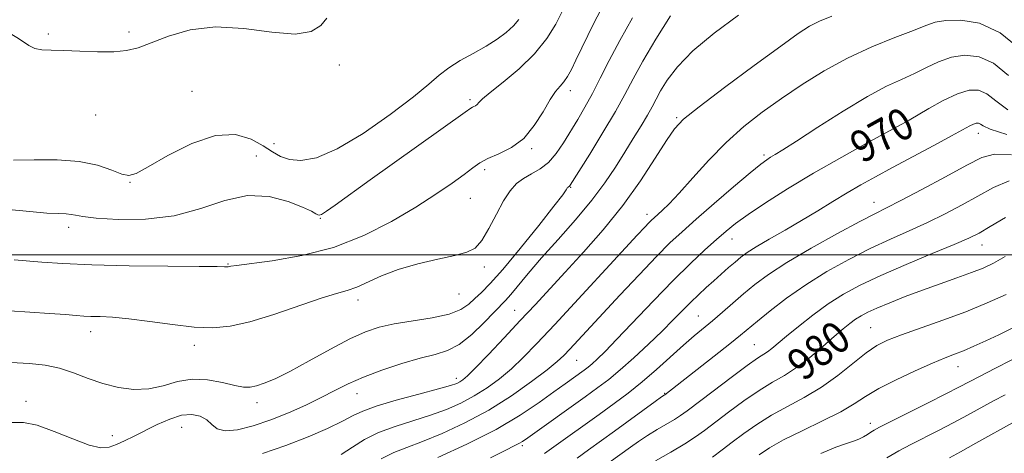
# Model space of a CAD drawing. Extents: x 2132300 to 2135200, y 329800 to 332700.
# Drawn here: x 2134085 to 2134333, y 330950 to 331059 of the extents above; entities that cross this region are included whole.
import ezdxf
from ezdxf.enums import TextEntityAlignment as Align

# ---------------------------------------------------------------- set-up
doc = ezdxf.new("R2010")
doc.units = 0
doc.header["$MEASUREMENT"] = 0
for name, color, linetype, lineweight in [('DTM SPOT ELEVATION', 2, 'Continuous', 13), ('GRID LINE', 7, 'Continuous', 0), ('INDEX CONTOUR', 41, 'Continuous', 13), ('INDEX CONTOUR LABEL', 244, 'Continuous', 0), ('INTERMEDIATE CONTOUR', 44, 'Continuous', 0)]:
    doc.layers.add(name, color=color, linetype=linetype, lineweight=lineweight)
doc.styles.add('Style-ITALICS', font='ITALICS.shx')

msp = doc.modelspace()

# ---------------------------------------------------------------- linework, layer by layer
at = {"layer": 'DTM SPOT ELEVATION'}
for p in [(2134112.24, 331056.23, 947.1), (2134091.91, 331055.71, 947.4), (2134165.24, 331047.89, 948.5), (2134128.14, 331041.24, 950.8), (2134223.47, 331041.37, 956.5), (2134198.24, 331039.16, 953.7), (2134103.87, 331035.25, 950.5), (2134250.28, 331034.61, 963.8), (2134308.06, 331033.96, 969.9), (2134326.31, 331030.64, 972.6), (2134148.77, 331028.06, 951.3), (2134213.75, 331026.78, 956.2), (2134144.33, 331024.94, 953.3), (2134272.3, 331025.19, 967.7), (2134201.94, 331021.5, 956.4), (2134112.48, 331018.31, 952.1), (2134223.55, 331017, 960.1), (2134198.25, 331014.2, 956.9), (2134299.99, 331013.25, 973.3), (2134160.45, 331009.16, 954.1), (2134242.78, 331010.17, 965.5), (2134097.1, 331006.88, 954.5), (2134264.27, 331004.01, 970.7), (2134327.24, 331002.49, 978.7), (2134137.21, 330997.69, 955.9), (2134201.83, 330996.9, 958.4), (2134195.46, 330990.1, 958.8), (2134169.95, 330988.63, 958.5), (2134209.46, 330985.94, 963.2), (2134255.76, 330984.55, 973.1), (2134299.15, 330981.59, 981.1), (2134102.61, 330980.57, 958.6), (2134128.76, 330977.18, 958.5), (2134269.89, 330977.33, 977.1), (2134225.07, 330973.35, 968.9), (2134321.15, 330971.79, 984.7), (2134194.76, 330968.83, 963.5), (2134169.72, 330964.99, 962.7), (2134247.22, 330965.02, 975.9), (2134086.29, 330963.04, 961.5), (2134144.5, 330962.72, 960.5), (2134299.11, 330957.47, 985.5), (2134108.08, 330954.34, 961.3), (2134125.53, 330956.49, 962.9), (2134211.42, 330951.83, 972.3)]:
    msp.add_point(p, dxfattribs=at)
at = {"layer": 'GRID LINE', "flags": 128}
msp.add_lwpolyline([(2135000, 331000), (2132500, 331000)], dxfattribs=at)
at = {"layer": 'INDEX CONTOUR', "flags": 128}
for points, elevation in [([(2134248.735, 331060.246), (2134245.022, 331054.346), (2134241.76, 331048.796), (2134239.32, 331044.359), (2134237.239, 331040.448), (2134234.843, 331036.135), (2134231.704, 331030.844), (2134228.37, 331025.409), (2134223.455, 331017.531), (2134223.285, 331017.301), (2134223.184, 331017.222), (2134222.986, 331017.108), (2134222.902, 331017.042), (2134222.815, 331016.938), (2134222.476, 331016.371), (2134221.573, 331015.117), (2134219.37, 331012.238), (2134215.525, 331007.346), (2134210.864, 331001.541), (2134206.507, 330996.295), (2134203.314, 330992.723), (2134201.11, 330990.505), (2134199.461, 330988.963), (2134197.914, 330987.547), (2134195.934, 330986.216), (2134192.966, 330985.055), (2134188.695, 330984.121), (2134179.12, 330982.603), (2134175.326, 330981.777), (2134171.873, 330980.599), (2134167.954, 330978.773), (2134163.039, 330976.156), (2134157.712, 330973.219), (2134152.838, 330970.583), (2134149.088, 330968.731), (2134146.364, 330967.588), (2134144.376, 330966.936), (2134142.798, 330966.607), (2134141.154, 330966.609), (2134138.938, 330966.998), (2134135.799, 330967.74), (2134132.045, 330968.444), (2134128.147, 330968.631), (2134124.464, 330968), (2134120.914, 330966.972), (2134117.305, 330966.145), (2134113.501, 330965.994), (2134109.586, 330966.492), (2134105.7, 330967.487), (2134101.951, 330968.809), (2134098.322, 330970.198), (2134094.765, 330971.379), (2134091.174, 330972.145), (2134087.221, 330972.575), (2134082.524, 330972.819)], 960), ([(2134333.773, 331036.542), (2134330.714, 331038.862), (2134328.489, 331040.622), (2134326.364, 331041.531), (2134323.972, 331041.531), (2134321.042, 331040.624), (2134317.469, 331038.911), (2134313.822, 331036.879), (2134308.911, 331033.975), (2134307.057, 331032.938), (2134298.666, 331028.385), (2134291.906, 331024.649), (2134284.776, 331020.575), (2134278.235, 331016.638), (2134272.658, 331013.097), (2134268.27, 331010.156), (2134265.147, 331007.902), (2134262.741, 331005.973), (2134260.353, 331003.885), (2134257.397, 331001.222), (2134253.746, 330997.806), (2134249.391, 330993.521), (2134244.44, 330988.411), (2134235.241, 330978.696), (2134232.236, 330975.601), (2134230.27, 330973.678), (2134228.96, 330972.493), (2134227.948, 330971.649), (2134226.982, 330970.909), (2134222.178, 330967.451), (2134219.355, 330965.389), (2134215.655, 330962.709), (2134210.867, 330959.513), (2134204.772, 330955.953), (2134197.434, 330952.24), (2134190.077, 330948.828)], 970), ([(2134333.03, 330999.554), (2134330.119, 330997.903), (2134327.497, 330996.657), (2134324.568, 330995.499), (2134320.895, 330994.179), (2134316.663, 330992.691), (2134312.216, 330991.095), (2134307.884, 330989.461), (2134303.969, 330987.906), (2134300.76, 330986.558), (2134298.438, 330985.497), (2134296.758, 330984.606), (2134295.368, 330983.72), (2134293.939, 330982.669), (2134292.218, 330981.274), (2134289.975, 330979.351), (2134287.081, 330976.827), (2134283.804, 330974.066), (2134280.516, 330971.545), (2134277.469, 330969.575), (2134274.443, 330967.822), (2134271.099, 330965.789), (2134267.251, 330963.147), (2134263.324, 330960.257), (2134257.31, 330955.682), (2134255.052, 330954.068), (2134252.372, 330952.348), (2134248.8, 330950.22), (2134244.976, 330948.017)], 980), ([(2134335.641, 330958.034), (2134325.706, 330952.47), (2134321.808, 330950.302), (2134319.072, 330948.809)], 990)]:
    msp.add_lwpolyline(points, dxfattribs=dict(at, elevation=elevation))
at = {"layer": 'INTERMEDIATE CONTOUR', "flags": 128}
for points, elevation in [([(2134162.104, 331059.7), (2134160.616, 331057.853), (2134158.148, 331056.302), (2134154.125, 331055.621), (2134148.241, 331056.123), (2134141.231, 331057.085), (2134134.094, 331057.527), (2134127.68, 331056.745), (2134122.239, 331055.16), (2134117.874, 331053.465), (2134114.543, 331052.228), (2134111.638, 331051.492), (2134108.405, 331051.173), (2134104.337, 331051.173), (2134099.901, 331051.341), (2134095.811, 331051.515), (2134092.623, 331051.59), (2134090.281, 331051.696), (2134088.567, 331052.021), (2134087.05, 331052.807), (2134084.416, 331054.514), (2134079.136, 331057.655), (2134070.372, 331062.423)], 948), ([(2134221.351, 331061.184), (2134219.816, 331058.165), (2134217.571, 331054.545), (2134214.487, 331050.679), (2134210.598, 331046.915), (2134206.587, 331043.573), (2134203.302, 331040.963), (2134201.358, 331039.294), (2134200.439, 331038.368), (2134200, 331037.882), (2134199.594, 331037.578), (2134199.182, 331037.369), (2134198.824, 331037.214), (2134198.394, 331036.955), (2134197.005, 331035.97), (2134173.061, 331018.885), (2134164.211, 331012.54), (2134162.012, 331010.984), (2134160.799, 331010.19), (2134160.201, 331009.948), (2134159.85, 331010.054), (2134159.357, 331010.364), (2134158.25, 331010.964), (2134156.031, 331011.995), (2134152.373, 331013.446), (2134147.588, 331014.685), (2134142.155, 331014.924), (2134136.438, 331013.676), (2134130.347, 331011.638), (2134123.683, 331009.811), (2134116.457, 331008.956), (2134109.537, 331008.903), (2134104.001, 331009.245), (2134100.602, 331009.636), (2134098.785, 331009.969), (2134097.663, 331010.196), (2134096.425, 331010.296), (2134094.548, 331010.366), (2134091.582, 331010.526), (2134087.24, 331010.871), (2134081.882, 331011.392)], 954), ([(2134231.04, 331061.429), (2134229.47, 331058.55), (2134227.876, 331055.349), (2134224.916, 331049.106), (2134223.767, 331046.76), (2134222.795, 331044.983), (2134221.883, 331043.636), (2134220.92, 331042.519), (2134219.791, 331041.19), (2134218.389, 331039.145), (2134216.613, 331036.09), (2134214.409, 331032.576), (2134211.732, 331029.362), (2134208.622, 331027.029), (2134205.463, 331025.431), (2134202.721, 331024.243), (2134200.682, 331023.153), (2134198.9, 331021.906), (2134196.747, 331020.263), (2134193.696, 331018.034), (2134189.629, 331015.245), (2134184.533, 331011.972), (2134178.425, 331008.363), (2134171.453, 331004.828), (2134163.796, 331001.85), (2134155.788, 330999.787), (2134148.369, 330998.509), (2134139.34, 330997.332), (2134137.92, 330997.102), (2134137.235, 330996.94), (2134137.027, 330996.922), (2134136.32, 330996.962), (2134134.474, 330997.008), (2134129.952, 330997.063), (2134122.028, 330997.131), (2134112.292, 330997.246), (2134102.917, 330997.45), (2134095.62, 330997.764), (2134090.293, 330998.132), (2134083.353, 330998.736)], 956), ([(2134239.174, 331059.743), (2134235.928, 331054.057), (2134233.239, 331048.975), (2134231.017, 331044.548), (2134229.055, 331040.679), (2134227.178, 331037.265), (2134225.343, 331034.154), (2134221.761, 331028.262), (2134219.931, 331025.557), (2134217.98, 331023.306), (2134215.873, 331021.66), (2134213.734, 331020.414), (2134211.727, 331019.274), (2134209.959, 331017.95), (2134208.323, 331016.159), (2134206.658, 331013.62), (2134204.849, 331010.232), (2134202.979, 331006.617), (2134201.18, 331003.577), (2134199.468, 331001.688), (2134197.388, 331000.629), (2134194.368, 330999.854), (2134190.064, 330998.909), (2134185.048, 330997.715), (2134180.113, 330996.282), (2134175.906, 330994.666), (2134169.655, 330991.807), (2134167.254, 330990.967), (2134164.538, 330990.202), (2134160.671, 330989.03), (2134148.773, 330984.955), (2134142.699, 330983.066), (2134137.734, 330981.946), (2134133.359, 330981.564), (2134128.729, 330981.766), (2134123.271, 330982.378), (2134117.505, 330983.157), (2134112.231, 330983.839), (2134108.072, 330984.232), (2134104.967, 330984.399), (2134102.681, 330984.465), (2134100.9, 330984.545), (2134098.995, 330984.679), (2134096.257, 330984.892), (2134092.206, 330985.192), (2134087.29, 330985.525), (2134082.185, 330985.821)], 958), ([(2134265.871, 331060.446), (2134259.72, 331055.902), (2134254.343, 331051.401), (2134250.466, 331047.409), (2134247.904, 331044.041), (2134246.244, 331041.329), (2134245.086, 331039.225), (2134244.086, 331037.348), (2134242.911, 331035.241), (2134241.31, 331032.551), (2134239.351, 331029.356), (2134237.182, 331025.841), (2134234.876, 331022.136), (2134232.216, 331018.149), (2134228.909, 331013.732), (2134224.815, 331008.842), (2134220.393, 331003.839), (2134216.254, 330999.188), (2134212.891, 330995.279), (2134208.461, 330989.96), (2134207.131, 330988.463), (2134201.675, 330982.834), (2134198.63, 330979.9), (2134195.482, 330977.386), (2134192.515, 330975.829), (2134189.402, 330974.872), (2134185.668, 330973.939), (2134181.034, 330972.585), (2134176.019, 330970.904), (2134171.341, 330969.126), (2134167.504, 330967.424), (2134164.158, 330965.747), (2134160.738, 330963.991), (2134156.811, 330962.093), (2134152.478, 330960.167), (2134147.97, 330958.369), (2134143.546, 330956.865), (2134139.581, 330955.863), (2134136.477, 330955.579), (2134134.47, 330956.125), (2134133.137, 330957.192), (2134131.891, 330958.367), (2134130.245, 330959.277), (2134128.115, 330959.711), (2134125.52, 330959.499), (2134122.521, 330958.558), (2134119.349, 330957.143), (2134113.537, 330954.21), (2134111.152, 330953.043), (2134109.103, 330952.113), (2134107.277, 330951.47), (2134105.182, 330951.339), (2134102.237, 330951.993), (2134098.101, 330953.536), (2134093.422, 330955.434), (2134089.093, 330956.992), (2134085.71, 330957.689), (2134082.691, 330957.709)], 962), ([(2134210.48, 331059.355), (2134209.149, 331057.728), (2134207.344, 331056.08), (2134205.038, 331054.369), (2134202.237, 331052.601), (2134199.022, 331050.787), (2134195.747, 331048.96), (2134192.837, 331047.157), (2134190.473, 331045.326), (2134187.858, 331043.045), (2134183.951, 331039.801), (2134178.103, 331035.359), (2134171.242, 331030.6), (2134164.688, 331026.681), (2134159.488, 331024.48), (2134155.6, 331023.759), (2134152.704, 331023.999), (2134150.457, 331024.76), (2134148.408, 331025.921), (2134146.078, 331027.437), (2134143.043, 331029.134), (2134139.098, 331030.307), (2134134.091, 331030.118), (2134128.089, 331028.069), (2134122.038, 331025.023), (2134117.099, 331022.18), (2134114.061, 331020.5), (2134112.211, 331019.975), (2134110.464, 331020.36), (2134107.907, 331021.371), (2134104.336, 331022.588), (2134099.719, 331023.555), (2134094.171, 331023.945), (2134088.373, 331023.933), (2134083.151, 331023.821)], 952), ([(2134289.43, 331060.173), (2134286.293, 331058.885), (2134283.78, 331057.639), (2134280.925, 331055.808), (2134276.511, 331052.643), (2134269.851, 331047.749), (2134262.353, 331042.177), (2134255.95, 331037.337), (2134252.023, 331034.174), (2134249.745, 331031.798), (2134247.741, 331028.855), (2134244.893, 331024.338), (2134241.145, 331018.614), (2134236.7, 331012.395), (2134231.8, 331006.311), (2134226.83, 331000.65), (2134222.216, 330995.62), (2134214.596, 330987.384), (2134210.87, 330983.385), (2134206.8, 330979.048), (2134202.836, 330974.863), (2134199.604, 330971.505), (2134197.548, 330969.459), (2134196.39, 330968.432), (2134195.666, 330967.941), (2134194.869, 330967.549), (2134193.311, 330967.016), (2134190.258, 330966.149), (2134185.339, 330964.837), (2134179.635, 330963.293), (2134174.589, 330961.81), (2134171.21, 330960.582), (2134168.769, 330959.414), (2134166.099, 330958.012), (2134162.286, 330956.17), (2134157.413, 330954.041), (2134151.817, 330951.867), (2134145.898, 330949.867)], 964), ([(2134337.167, 331051.588), (2134331.842, 331055.98), (2134326.638, 331058.402), (2134321.908, 331059.209), (2134318.109, 331059.099), (2134315.441, 331058.634), (2134313.083, 331057.832), (2134309.956, 331056.574), (2134305.286, 331054.768), (2134299.505, 331052.435), (2134293.351, 331049.626), (2134287.434, 331046.409), (2134281.878, 331042.947), (2134276.681, 331039.422), (2134271.823, 331035.945), (2134267.214, 331032.333), (2134262.74, 331028.335), (2134258.362, 331023.846), (2134254.318, 331019.364), (2134250.917, 331015.535), (2134248.386, 331012.844), (2134246.616, 331011.129), (2134244.598, 331009.341), (2134243.948, 331008.737), (2134243.26, 331008.045), (2134242.249, 331006.98), (2134240.347, 331004.932), (2134219.579, 330982.45), (2134215.07, 330977.621), (2134211.614, 330974.061), (2134208.632, 330971.241), (2134205.637, 330968.724), (2134202.527, 330966.433), (2134199.289, 330964.383), (2134195.899, 330962.576), (2134192.255, 330960.969), (2134188.242, 330959.508), (2134179.341, 330956.718), (2134175.183, 330955.154), (2134171.653, 330953.366), (2134168.59, 330951.475), (2134165.723, 330949.655)], 966), ([(2134333.941, 331045.225), (2134330.165, 331048.301), (2134326.498, 331049.965), (2134322.921, 331050.358), (2134319.511, 331049.822), (2134316.31, 331048.684), (2134313.239, 331047.222), (2134310.184, 331045.7), (2134306.969, 331044.249), (2134303.18, 331042.487), (2134298.338, 331039.901), (2134292.257, 331036.223), (2134285.9, 331032.161), (2134280.52, 331028.667), (2134277.043, 331026.452), (2134275.093, 331025.264), (2134273.968, 331024.609), (2134272.977, 331023.986), (2134271.471, 331022.857), (2134268.814, 331020.674), (2134264.65, 331017.138), (2134259.749, 331012.921), (2134255.167, 331008.941), (2134251.63, 331005.819), (2134248.592, 331002.978), (2134245.178, 330999.546), (2134240.794, 330994.943), (2134235.953, 330989.768), (2134223.366, 330976.174), (2134221.881, 330974.612), (2134220.21, 330973.061), (2134217.66, 330970.977), (2134213.727, 330967.989), (2134208.663, 330964.434), (2134202.913, 330960.825), (2134196.928, 330957.603), (2134191.199, 330954.923), (2134186.226, 330952.868), (2134182.322, 330951.42), (2134179.048, 330950.144), (2134175.778, 330948.5)], 968), ([(2134333.482, 331030.374), (2134329.325, 331031.692), (2134327.488, 331032.499), (2134326.813, 331032.944), (2134326.322, 331033.153), (2134325.771, 331033.153), (2134325.094, 331032.944), (2134324.153, 331032.486), (2134319.578, 331029.989), (2134315.127, 331027.594), (2134304.686, 331022.012), (2134300.37, 331019.689), (2134296.698, 331017.658), (2134293.242, 331015.648), (2134289.644, 331013.447), (2134285.827, 331011.079), (2134281.785, 331008.625), (2134277.591, 331006.184), (2134273.625, 331003.92), (2134270.344, 331002.008), (2134268.049, 331000.557), (2134266.423, 330999.369), (2134264.989, 330998.173), (2134263.369, 330996.759), (2134259.656, 330993.454), (2134257.73, 330991.719), (2134255.789, 330989.924), (2134253.818, 330988.02), (2134251.768, 330985.941), (2134249.443, 330983.559), (2134246.608, 330980.731), (2134243.154, 330977.416), (2134239.461, 330973.991), (2134236.032, 330970.936), (2134233.182, 330968.557), (2134230.459, 330966.475), (2134227.221, 330964.133), (2134212.74, 330953.796), (2134211.433, 330952.896), (2134210.516, 330952.352), (2134209.352, 330951.764), (2134207.209, 330950.713), (2134203.332, 330948.776)], 972), ([(2134334.698, 331025.235), (2134330.395, 331025.397), (2134327.152, 331024.51), (2134323.394, 331022.56), (2134318.049, 331019.658), (2134312.031, 331016.44), (2134306.756, 331013.668), (2134303.148, 331011.836), (2134300.201, 331010.362), (2134296.42, 331008.398), (2134290.788, 331005.351), (2134284.211, 331001.665), (2134278.072, 330998.041), (2134273.424, 330995.017), (2134269.99, 330992.476), (2134267.158, 330990.139), (2134264.436, 330987.793), (2134261.796, 330985.496), (2134259.323, 330983.371), (2134254.713, 330979.527), (2134252.035, 330977.216), (2134245.209, 330971.098), (2134241.551, 330967.932), (2134238.035, 330965.094), (2134234.52, 330962.443), (2134230.776, 330959.731), (2134219.359, 330951.554), (2134217.014, 330949.853)], 974), ([(2134334.095, 331018.624), (2134330.16, 331016.954), (2134322.274, 331012.562), (2134317.966, 331010.299), (2134313.498, 331008.12), (2134308.919, 331006.06), (2134304.148, 331003.956), (2134299.076, 331001.603), (2134293.658, 330998.846), (2134288.131, 330995.747), (2134282.801, 330992.424), (2134277.958, 330989.03), (2134273.83, 330985.863), (2134270.624, 330983.26), (2134266.35, 330979.705), (2134263.675, 330977.537), (2134259.777, 330974.44), (2134247.341, 330964.708), (2134247.168, 330964.595), (2134246.505, 330964.127), (2134244.894, 330962.969), (2134234.628, 330955.537), (2134228.03, 330950.792), (2134225.188, 330948.729)], 976), ([(2134333.168, 331009.398), (2134329.28, 331007.089), (2134326.499, 331005.465), (2134323.902, 331004.158), (2134320.241, 331002.572), (2134314.689, 331000.282), (2134308.096, 330997.55), (2134301.733, 330994.808), (2134296.564, 330992.369), (2134292.337, 330990.061), (2134288.495, 330987.592), (2134284.638, 330984.787), (2134280.993, 330981.933), (2134277.945, 330979.438), (2134274.276, 330976.372), (2134273.188, 330975.535), (2134270.641, 330973.875), (2134268.032, 330972.044), (2134264.02, 330969.074), (2134259.456, 330965.625), (2134252.91, 330960.635), (2134251.268, 330959.444), (2134249.76, 330958.473), (2134245.411, 330955.884), (2134242.971, 330954.382), (2134240.697, 330952.881), (2134238.637, 330951.441), (2134233.277, 330947.573)], 978), ([(2134333.304, 330989.989), (2134328.515, 330987.837), (2134323.13, 330985.643), (2134317.337, 330983.486), (2134306.939, 330979.804), (2134303.451, 330978.457), (2134300.732, 330977.093), (2134298.025, 330975.252), (2134290.907, 330969.575), (2134286.746, 330966.573), (2134282.454, 330964), (2134278.204, 330961.734), (2134274.166, 330959.533), (2134270.483, 330957.22), (2134267.194, 330954.888), (2134264.304, 330952.7), (2134261.775, 330950.765), (2134259.348, 330948.983)], 982), ([(2134334.811, 330981.47), (2134331.442, 330979.826), (2134328.186, 330978.284), (2134325.198, 330976.926), (2134322.586, 330975.803), (2134320.334, 330974.901), (2134317.932, 330973.958), (2134314.746, 330972.641), (2134310.403, 330970.736), (2134305.579, 330968.486), (2134301.21, 330966.247), (2134297.914, 330964.275), (2134295.044, 330962.413), (2134291.633, 330960.401), (2134287.039, 330958.068), (2134281.915, 330955.601), (2134277.233, 330953.277), (2134273.715, 330951.292), (2134271.061, 330949.519)], 984), ([(2134334.733, 330973.468), (2134330.481, 330971.326), (2134326.739, 330969.413), (2134321.427, 330966.632), (2134318.155, 330964.944), (2134313.521, 330962.6), (2134304.059, 330957.853), (2134301.409, 330956.511), (2134300.047, 330955.783), (2134299.235, 330955.278), (2134298.362, 330954.688), (2134297.335, 330954.049), (2134296.186, 330953.473), (2134294.879, 330953.009), (2134293.08, 330952.431), (2134290.383, 330951.448), (2134286.604, 330949.886)], 986), ([(2134333.095, 330964.695), (2134330.155, 330963.145), (2134323.566, 330959.551), (2134319.981, 330957.623), (2134316.297, 330955.705), (2134309.319, 330952.133), (2134306.298, 330950.528), (2134303.258, 330948.766)], 988)]:
    msp.add_lwpolyline(points, dxfattribs=dict(at, elevation=elevation))

# ---------------------------------------------------------------- texts
at = {"layer": 'INDEX CONTOUR LABEL', "style": 'Style-ITALICS', "width": 0.875}
for s, rotation, p in [('970', 29.1, (2134295.071, 331026.398, 970)), ('980', 37.4, (2134279.766, 330971.06, 980))]:
    msp.add_text(s, height=8, rotation=rotation, dxfattribs=at).set_placement(p, align=Align.MIDDLE_LEFT)

doc.saveas('drawing.dxf')
